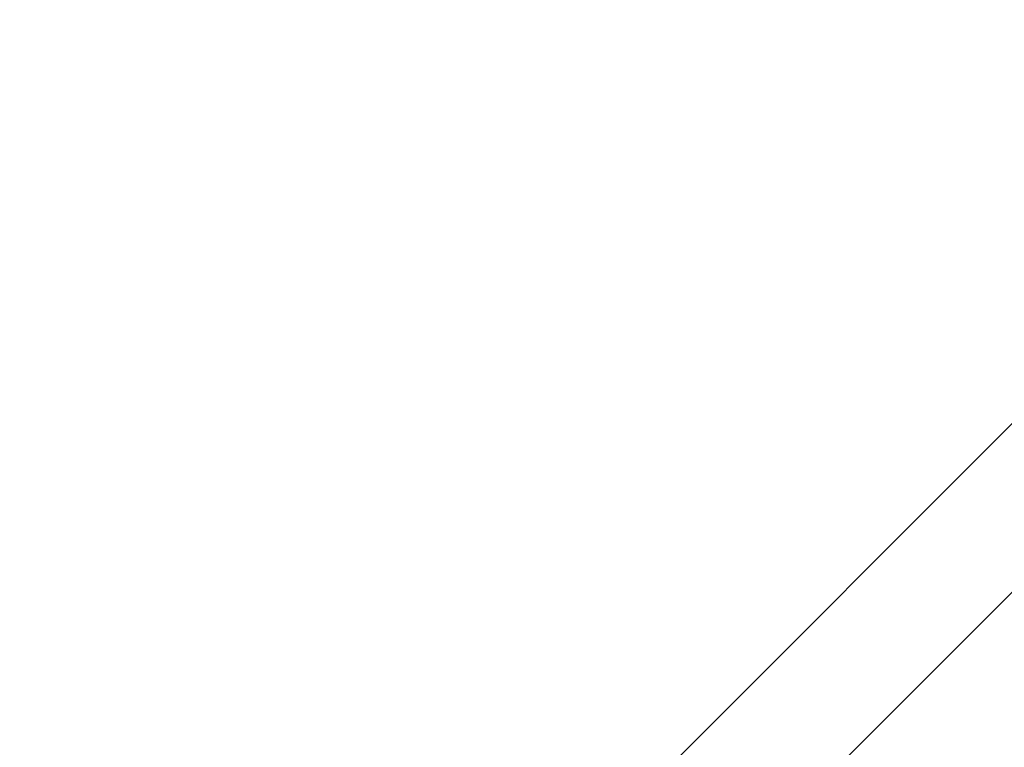
# Model space of a CAD drawing. Extents: x -42.6 to 42.6, y -25.3 to 25.3.
# Drawn here: x 18.7 to 18.9, y 1.8 to 2 of the extents above; entities that cross this region are included whole.
import ezdxf

# ---------------------------------------------------------------- set-up
doc = ezdxf.new("R2010")
doc.units = 0
doc.layers.get('0').update_dxf_attribs({"linetype": 'CONTINUOUS'})

msp = doc.modelspace()

# ---------------------------------------------------------------- linework, layer by layer
at = {"color": 0}
for points in [[(20.8596, 3.7879), (14.4292, -2.6425)], [(20.8596, 3.7879), (14.4292, -2.6425)], [(20.8596, 3.7879), (14.4292, -2.6425)], [(20.8596, 3.7879), (14.4292, -2.6425)], [(20.8596, 3.7879), (14.4292, -2.6425)], [(20.8596, 3.7879), (14.4292, -2.6425)], [(20.8596, 3.7879), (14.4292, -2.6425)], [(20.8596, 3.7879), (14.4292, -2.6425)], [(20.8596, 3.7879), (14.4292, -2.6425)], [(20.8596, 3.7879), (14.4292, -2.6425)], [(20.8596, 3.7879), (14.4292, -2.6425)], [(20.8596, 3.7879), (14.4292, -2.6425)], [(20.8596, 3.7879), (14.4292, -2.6425)], [(20.8596, 3.7879), (14.4292, -2.6425)], [(20.8596, 3.7879), (14.4292, -2.6425)], [(20.8596, 3.7879), (14.4292, -2.6425)], [(20.8596, 3.7879), (14.4292, -2.6425)], [(20.8596, 3.7879), (14.4292, -2.6425)], [(20.8596, 3.7879), (14.4292, -2.6425)], [(20.8596, 3.7879), (14.4292, -2.6425)], [(20.8596, 3.7879), (14.4292, -2.6425)], [(20.8214, 3.7879), (14.4699, -2.5635)], [(20.8214, 3.7879), (14.4699, -2.5635)], [(20.8214, 3.7879), (14.4699, -2.5635)], [(20.8214, 3.7879), (14.4699, -2.5635)], [(20.8214, 3.7879), (14.4699, -2.5635)], [(20.8214, 3.7879), (14.4699, -2.5635)], [(20.8214, 3.7879), (14.4699, -2.5635)], [(20.8214, 3.7879), (14.4699, -2.5635)], [(20.8214, 3.7879), (14.4699, -2.5635)], [(20.8214, 3.7879), (14.4699, -2.5635)], [(20.8214, 3.7879), (14.4699, -2.5635)], [(20.8214, 3.7879), (14.4699, -2.5635)], [(20.8214, 3.7879), (14.4699, -2.5635)], [(20.8214, 3.7879), (14.4699, -2.5635)], [(20.8214, 3.7879), (14.4699, -2.5635)], [(20.8214, 3.7879), (14.4699, -2.5635)], [(20.8214, 3.7879), (14.4699, -2.5635)], [(20.8214, 3.7879), (14.4699, -2.5635)], [(20.8214, 3.7879), (14.4699, -2.5635)], [(20.8214, 3.7879), (14.4699, -2.5635)], [(20.8214, 3.7879), (14.4699, -2.5635)]]:
    msp.add_lwpolyline(points, dxfattribs=at)

doc.saveas('drawing.dxf')
